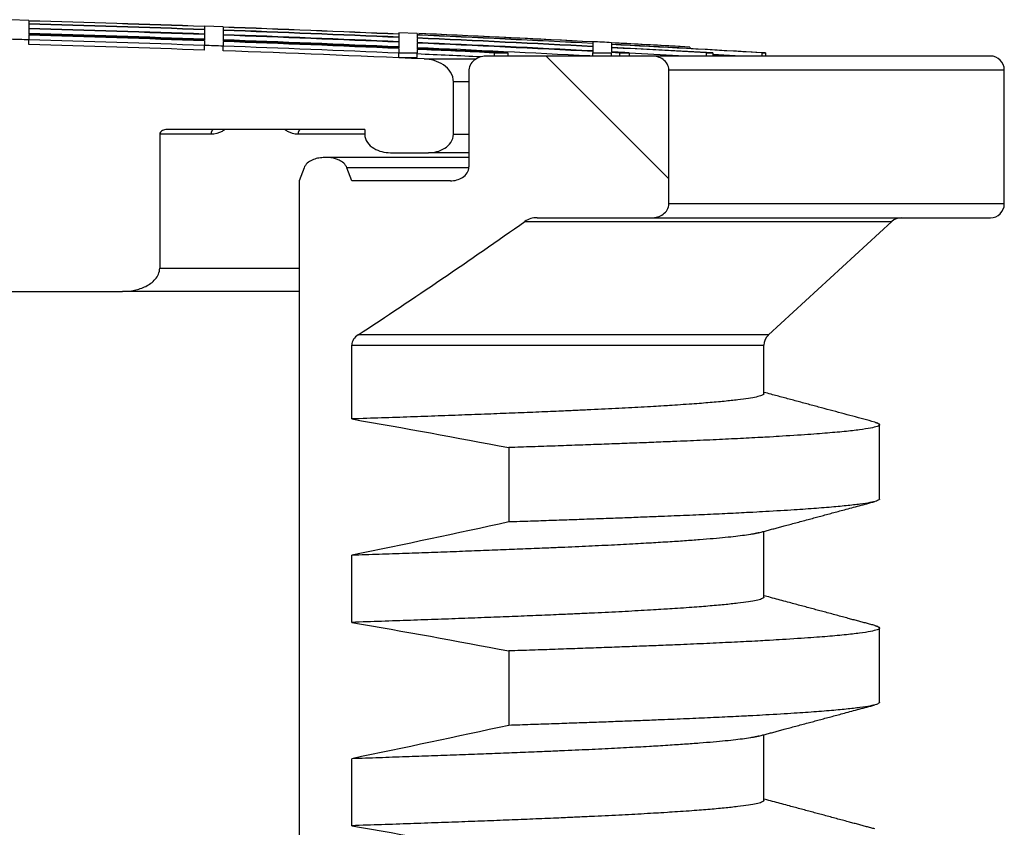
# Model space of a CAD drawing. Units: millimetres. Extents: x 48179 to 61798, y 33491 to 40126.
# Drawn here: x 60924 to 61137, y 39432 to 39606 of the extents above; entities that cross this region are included whole.
import ezdxf

# ---------------------------------------------------------------- set-up
doc = ezdxf.new("R2010")
doc.units = ezdxf.units.MM
doc.layers.add('DV4_Default', color=7, linetype='Continuous')

msp = doc.modelspace()

# ---------------------------------------------------------------- hatches: boundary and pattern name
at = {"layer": 'DV4_Default', "linetype": 'Continuous'}
h = msp.add_hatch(dxfattribs=at)
h.set_pattern_fill('LINE', scale=140.051913, angle=135, style=0)
h.set_pattern_definition([(135, (45447.25, 22173.95), (-314.4255, -314.4255), [])])
edge = h.paths.add_edge_path()
edge.add_line((60541.17, 39577.57), (60549.39, 39577.57))
edge.add_spline(control_points=[(60549.39, 39577.57), (60550.65, 39577.57), (60551.91, 39577.87), (60553.53, 39578.86), (60554.02, 39579.28), (60554.73, 39580.32), (60554.95, 39580.94), (60554.95, 39581.57)], knot_values=[0, 0, 0, 0, 0.5, 0.5, 0.75, 0.75, 1, 1, 1, 1], degree=3, periodic=0)
edge.add_line((60554.95, 39581.57), (60554.95, 39582.57))
edge.add_line((60554.95, 39582.57), (60568.72, 39582.57))
edge.add_line((60568.72, 39582.57), (60572.26, 39582.57))
edge.add_line((60572.26, 39582.57), (60585.19, 39582.57))
edge.add_line((60585.19, 39582.57), (60587.51, 39582.57))
edge.add_line((60587.51, 39582.57), (60587.55, 39582.57))
edge.add_line((60587.55, 39582.57), (60590.55, 39582.57))
edge.add_line((60590.55, 39582.57), (60597.76, 39582.57))
edge.add_spline(control_points=[(60597.76, 39582.57), (60598.1, 39582.57), (60598.45, 39582.51), (60598.9, 39582.28), (60599.05, 39582.17), (60599.26, 39581.91), (60599.34, 39581.74), (60599.34, 39581.57)], knot_values=[0, 0, 0, 0, 0.5, 0.5, 0.75, 0.75, 1, 1, 1, 1], degree=3, periodic=0)
edge.add_line((60599.34, 39581.57), (60599.34, 39552.56))
edge.add_spline(control_points=[(60599.34, 39552.56), (60599.34, 39552.13), (60599.43, 39551.69), (60599.77, 39550.89), (60600.01, 39550.52), (60600.86, 39549.53), (60601.58, 39549.02), (60603.12, 39548.26), (60603.95, 39547.99), (60605.64, 39547.64), (60606.49, 39547.56), (60607.35, 39547.56)], knot_values=[0, 0, 0, 0, 0.125, 0.125, 0.25, 0.25, 0.5, 0.5, 0.75, 0.75, 1, 1, 1, 1], degree=3, periodic=0)
edge.add_line((60607.35, 39547.56), (60613.7, 39547.56))
edge.add_line((60613.7, 39547.56), (60641.67, 39547.56))
edge.add_line((60641.67, 39547.56), (60642.61, 39547.56))
edge.add_line((60642.61, 39547.56), (60653.41, 39547.56))
edge.add_line((60653.41, 39547.56), (60654.49, 39547.56))
edge.add_arc((60654.69, 39558.3), 10.74, 268.9304, 337.2273)
edge.add_spline(control_points=[(60664.6, 39554.14), (60666.83, 39559.84), (60669.06, 39565.54), (60671.29, 39571.24), (60674.07, 39578.36), (60676.86, 39585.48), (60679.65, 39592.6)], knot_values=[0, 0, 0, 0, 0.444431, 0.444431, 0.444431, 1, 1, 1, 1], degree=3, periodic=0)
edge.add_arc((60686.72, 39589.66), 7.66, 95.735, 157.3972, ccw=False)
edge.add_arc((60686.91, 39589.09), 8.24, 90.9672, 96.643, ccw=False)
edge.add_line((60686.77, 39597.33), (60686.79, 39597.33))
edge.add_line((60686.79, 39597.33), (60686.98, 39597.34))
edge.add_line((60686.98, 39597.34), (60687, 39597.34))
edge.add_arc((60687.21, 39589.66), 7.68, 49.5503, 91.5825, ccw=False)
edge.add_arc((60687.64, 39590.2), 6.99, 34.027, 49.3814, ccw=False)
edge.add_arc((60687.93, 39590.39), 6.64, 21.6703, 33.9874, ccw=False)
edge.add_spline(control_points=[(60694.11, 39592.85), (60696.89, 39585.82), (60699.68, 39578.8), (60702.47, 39571.77), (60704.8, 39565.89), (60707.13, 39560.02), (60709.46, 39554.14)], knot_values=[0, 0, 0, 0, 0.544647, 0.544647, 0.544647, 1, 1, 1, 1], degree=3, periodic=0)
edge.add_arc((60718.41, 39557.69), 9.63, 201.624, 207.3362)
edge.add_arc((60719.47, 39558.51), 10.95, 208.5795, 271.2032)
edge.add_line((60719.7, 39547.56), (60724.1, 39547.56))
edge.add_line((60724.1, 39547.56), (60741.73, 39547.56))
edge.add_ellipse((60741.73, 39557.57), major_axis=(10.83, 0), ratio=0.923875, start_angle=270, end_angle=338)
edge.add_line((60751.77, 39553.82), (60768.11, 39591.2))
edge.add_ellipse((60776.68, 39584.09), major_axis=(0, 13.78), ratio=0.726012, start_angle=53.9642, end_angle=58.9371)
edge.add_arc((60776.68, 39587.92), 9.15, 27.8417, 152.1583, ccw=False)
edge.add_ellipse((60776.68, 39584.09), major_axis=(0, 13.78), ratio=0.726012, start_angle=301.0629, end_angle=306.0358)
edge.add_line((60785.25, 39591.2), (60801.6, 39553.82))
edge.add_ellipse((60811.64, 39557.57), major_axis=(-10.83, 0), ratio=0.923875, start_angle=22, end_angle=90)
edge.add_line((60811.64, 39547.56), (60818.77, 39547.56))
edge.add_line((60818.77, 39547.56), (60829.26, 39547.56))
edge.add_line((60829.26, 39547.56), (60833.67, 39547.56))
edge.add_arc((60833.86, 39558.58), 11.02, 269.0196, 331.1825)
edge.add_arc((60835.05, 39557.66), 9.54, 332.5553, 338.3512)
edge.add_spline(control_points=[(60843.91, 39554.14), (60846.12, 39559.72), (60848.34, 39565.31), (60850.55, 39570.89)], knot_values=[0.567441, 0.567441, 0.567441, 0.567441, 1, 1, 1, 1], degree=3, periodic=0)
edge.add_spline(control_points=[(60850.55, 39570.89), (60850.67, 39571.18), (60850.78, 39571.47), (60850.9, 39571.77), (60853.69, 39578.8), (60856.47, 39585.82), (60859.26, 39592.85)], knot_values=[0, 0, 0, 0, 0.022794, 0.022794, 0.022794, 0.567441, 0.567441, 0.567441, 0.567441], degree=3, periodic=0)
edge.add_arc((60865.46, 39590.38), 6.68, 146.0508, 158.3012, ccw=False)
edge.add_arc((60866.14, 39589.74), 7.6, 88.3273, 144.9217, ccw=False)
edge.add_line((60866.37, 39597.34), (60866.38, 39597.34))
edge.add_line((60866.38, 39597.34), (60866.58, 39597.33))
edge.add_line((60866.58, 39597.33), (60866.6, 39597.33))
edge.add_arc((60866.46, 39589.12), 8.21, 83.3201, 89.0164, ccw=False)
edge.add_arc((60866.66, 39589.67), 7.65, 22.5485, 84.3236, ccw=False)
edge.add_spline(control_points=[(60873.72, 39592.6), (60876.51, 39585.48), (60879.29, 39578.36), (60882.08, 39571.24), (60884.31, 39565.54), (60886.54, 39559.84), (60888.77, 39554.14)], knot_values=[0, 0, 0, 0, 0.555569, 0.555569, 0.555569, 1, 1, 1, 1], degree=3, periodic=0)
edge.add_arc((60898.64, 39558.25), 10.7, 202.6026, 271.2397)
edge.add_line((60898.87, 39547.56), (60899.96, 39547.56))
edge.add_line((60899.96, 39547.56), (60902.8, 39547.56))
edge.add_line((60902.8, 39547.56), (60910.76, 39547.56))
edge.add_line((60910.76, 39547.56), (60911.7, 39547.56))
edge.add_line((60911.7, 39547.56), (60939.67, 39547.56))
edge.add_line((60939.67, 39547.56), (60946.02, 39547.56))
edge.add_spline(control_points=[(60946.02, 39547.56), (60946.87, 39547.56), (60947.74, 39547.64), (60949.43, 39548), (60950.25, 39548.26), (60951.41, 39548.84), (60951.78, 39549.06), (60952.48, 39549.57), (60952.81, 39549.87), (60953.36, 39550.53), (60953.6, 39550.9), (60953.93, 39551.7), (60954.03, 39552.13), (60954.03, 39552.56)], knot_values=[0, 0, 0, 0, 0.25, 0.25, 0.5, 0.5, 0.625, 0.625, 0.75, 0.75, 0.875, 0.875, 1, 1, 1, 1], degree=3, periodic=0)
edge.add_line((60954.03, 39552.56), (60954.03, 39581.57))
edge.add_spline(control_points=[(60954.03, 39581.57), (60954.03, 39581.75), (60954.1, 39581.91), (60954.32, 39582.17), (60954.46, 39582.28), (60954.92, 39582.51), (60955.26, 39582.57), (60955.6, 39582.57)], knot_values=[0, 0, 0, 0, 0.25, 0.25, 0.5, 0.5, 1, 1, 1, 1], degree=3, periodic=0)
edge.add_line((60955.6, 39582.57), (60962.81, 39582.57))
edge.add_line((60962.81, 39582.57), (60965.81, 39582.57))
edge.add_line((60965.81, 39582.57), (60965.83, 39582.57))
edge.add_line((60965.83, 39582.57), (60968.18, 39582.57))
edge.add_line((60968.18, 39582.57), (60981.11, 39582.57))
edge.add_line((60981.11, 39582.57), (60984.65, 39582.57))
edge.add_line((60984.65, 39582.57), (60998.41, 39582.57))
edge.add_line((60998.41, 39582.57), (60998.41, 39581.57))
edge.add_spline(control_points=[(60998.41, 39581.57), (60998.41, 39581.26), (60998.47, 39580.94), (60998.67, 39580.34), (60998.81, 39580.06), (60999.35, 39579.28), (60999.84, 39578.85), (61000.91, 39578.2), (61001.51, 39577.96), (61002.72, 39577.65), (61003.35, 39577.57), (61003.98, 39577.57)], knot_values=[0, 0, 0, 0, 0.125, 0.125, 0.25, 0.25, 0.5, 0.5, 0.75, 0.75, 1, 1, 1, 1], degree=3, periodic=0)
edge.add_line((61003.98, 39577.57), (61012.2, 39577.57))
edge.add_spline(control_points=[(61012.2, 39577.57), (61012.82, 39577.57), (61013.44, 39577.65), (61014.63, 39577.96), (61015.21, 39578.21), (61016.25, 39578.87), (61016.72, 39579.3), (61017.4, 39580.33), (61017.61, 39580.96), (61017.61, 39581.57)], knot_values=[0, 0, 0, 0, 0.25, 0.25, 0.5, 0.5, 0.75, 0.75, 1, 1, 1, 1], degree=3, periodic=0)
edge.add_line((61017.61, 39581.57), (61017.61, 39592.88))
edge.add_spline(control_points=[(61017.61, 39592.88), (61017.61, 39593.62), (61017.38, 39594.35), (61016.59, 39595.62), (61016.04, 39596.14), (61014.81, 39596.98), (61014.14, 39597.28), (61012.72, 39597.72), (61011.99, 39597.84), (61011.25, 39597.87)], knot_values=[0, 0, 0, 0, 0.25, 0.25, 0.5, 0.5, 0.75, 0.75, 1, 1, 1, 1], degree=3, periodic=0)
edge.add_line((61011.25, 39597.87), (60967.75, 39599.63))
edge.add_line((60967.75, 39599.63), (60967.75, 39599.84))
edge.add_line((60967.75, 39599.84), (60967.75, 39600.11))
edge.add_line((60967.75, 39600.11), (60967.75, 39600.63))
edge.add_line((60967.75, 39600.63), (60967.75, 39600.63))
edge.add_line((60967.75, 39600.63), (60963.75, 39600.78))
edge.add_line((60963.75, 39600.78), (60963.75, 39600.78))
edge.add_line((60963.75, 39600.78), (60963.75, 39600.26))
edge.add_line((60963.75, 39600.26), (60963.75, 39599.78))
edge.add_line((60963.75, 39599.78), (60925.74, 39600.99))
edge.add_line((60925.74, 39600.99), (60925.74, 39601.41))
edge.add_line((60925.74, 39601.41), (60925.74, 39601.47))
edge.add_line((60925.74, 39601.47), (60925.74, 39601.99))
edge.add_line((60925.74, 39601.99), (60925.74, 39602))
edge.add_line((60925.74, 39602), (60921.74, 39602.11))
edge.add_line((60921.74, 39602.11), (60921.74, 39602.11))
edge.add_line((60921.74, 39602.11), (60921.74, 39601.59))
edge.add_line((60921.74, 39601.59), (60921.74, 39601.56))
edge.add_line((60921.74, 39601.56), (60921.74, 39601.11))
edge.add_line((60921.74, 39601.11), (60883.72, 39602.02))
edge.add_line((60883.72, 39602.02), (60883.72, 39602.5))
edge.add_line((60883.72, 39602.5), (60883.72, 39603.02))
edge.add_line((60883.72, 39603.02), (60883.72, 39603.02))
edge.add_line((60883.72, 39603.02), (60879.72, 39603.1))
edge.add_line((60879.72, 39603.1), (60879.72, 39603.1))
edge.add_line((60879.72, 39603.1), (60879.72, 39602.58))
edge.add_line((60879.72, 39602.58), (60879.72, 39602.1))
edge.add_line((60879.72, 39602.1), (60841.71, 39602.71))
edge.add_line((60841.71, 39602.71), (60841.71, 39603.19))
edge.add_line((60841.71, 39603.19), (60841.71, 39603.71))
edge.add_line((60841.71, 39603.71), (60841.71, 39603.71))
edge.add_line((60841.71, 39603.71), (60837.71, 39603.76))
edge.add_line((60837.71, 39603.76), (60837.71, 39603.76))
edge.add_line((60837.71, 39603.76), (60837.71, 39603.24))
edge.add_line((60837.71, 39603.24), (60837.71, 39602.76))
edge.add_line((60837.71, 39602.76), (60799.69, 39603.06))
edge.add_line((60799.69, 39603.06), (60799.69, 39604.06))
edge.add_line((60799.69, 39604.06), (60799.69, 39604.06))
edge.add_line((60799.69, 39604.06), (60795.69, 39604.08))
edge.add_line((60795.69, 39604.08), (60795.69, 39604.08))
edge.add_line((60795.69, 39604.08), (60795.69, 39603.08))
edge.add_line((60795.69, 39603.08), (60757.68, 39603.08))
edge.add_line((60757.68, 39603.08), (60757.68, 39604.08))
edge.add_line((60757.68, 39604.08), (60757.68, 39604.08))
edge.add_line((60757.68, 39604.08), (60753.67, 39604.06))
edge.add_line((60753.67, 39604.06), (60753.67, 39604.06))
edge.add_line((60753.67, 39604.06), (60753.67, 39603.06))
edge.add_line((60753.67, 39603.06), (60715.66, 39602.76))
edge.add_line((60715.66, 39602.76), (60715.66, 39603.24))
edge.add_line((60715.66, 39603.24), (60715.66, 39603.76))
edge.add_line((60715.66, 39603.76), (60715.66, 39603.76))
edge.add_line((60715.66, 39603.76), (60711.66, 39603.71))
edge.add_line((60711.66, 39603.71), (60711.66, 39603.71))
edge.add_line((60711.66, 39603.71), (60711.66, 39603.19))
edge.add_line((60711.66, 39603.19), (60711.66, 39602.71))
edge.add_line((60711.66, 39602.71), (60673.64, 39602.1))
edge.add_line((60673.64, 39602.1), (60673.64, 39602.58))
edge.add_line((60673.64, 39602.58), (60673.64, 39603.1))
edge.add_line((60673.64, 39603.1), (60673.64, 39603.1))
edge.add_line((60673.64, 39603.1), (60669.64, 39603.02))
edge.add_line((60669.64, 39603.02), (60669.64, 39603.02))
edge.add_line((60669.64, 39603.02), (60669.64, 39602.5))
edge.add_line((60669.64, 39602.5), (60669.64, 39602.02))
edge.add_line((60669.64, 39602.02), (60631.63, 39601.11))
edge.add_line((60631.63, 39601.11), (60631.63, 39601.56))
edge.add_line((60631.63, 39601.56), (60631.63, 39601.59))
edge.add_line((60631.63, 39601.59), (60631.63, 39602.11))
edge.add_line((60631.63, 39602.11), (60631.63, 39602.11))
edge.add_line((60631.63, 39602.11), (60627.63, 39602))
edge.add_line((60627.63, 39602), (60627.63, 39601.99))
edge.add_line((60627.63, 39601.99), (60627.63, 39601.47))
edge.add_line((60627.63, 39601.47), (60627.63, 39601.41))
edge.add_line((60627.63, 39601.41), (60627.63, 39600.99))
edge.add_line((60627.63, 39600.99), (60589.61, 39599.78))
edge.add_line((60589.61, 39599.78), (60589.61, 39600.26))
edge.add_line((60589.61, 39600.26), (60589.61, 39600.78))
edge.add_line((60589.61, 39600.78), (60589.61, 39600.78))
edge.add_line((60589.61, 39600.78), (60585.61, 39600.63))
edge.add_line((60585.61, 39600.63), (60585.61, 39600.63))
edge.add_line((60585.61, 39600.63), (60585.61, 39600.11))
edge.add_line((60585.61, 39600.11), (60585.61, 39599.84))
edge.add_line((60585.61, 39599.84), (60585.61, 39599.63))
edge.add_line((60585.61, 39599.63), (60542.11, 39597.87))
edge.add_spline(control_points=[(60542.11, 39597.87), (60541.37, 39597.84), (60540.64, 39597.72), (60539.24, 39597.29), (60538.55, 39596.98), (60537.33, 39596.14), (60536.78, 39595.62), (60535.99, 39594.35), (60535.75, 39593.61), (60535.75, 39592.88)], knot_values=[0, 0, 0, 0, 0.25, 0.25, 0.5, 0.5, 0.75, 0.75, 1, 1, 1, 1], degree=3, periodic=0)
edge.add_line((60535.75, 39592.88), (60535.75, 39581.57))
edge.add_spline(control_points=[(60535.75, 39581.57), (60535.75, 39580.96), (60535.96, 39580.33), (60536.64, 39579.3), (60537.11, 39578.87), (60538.15, 39578.21), (60538.74, 39577.97), (60539.93, 39577.65), (60540.55, 39577.57), (60541.17, 39577.57)], knot_values=[0, 0, 0, 0, 0.25, 0.25, 0.5, 0.5, 0.75, 0.75, 1, 1, 1, 1], degree=3, periodic=0)
h = msp.add_hatch(dxfattribs=at)
h.set_pattern_fill('LINE', scale=70.025956, angle=135, style=0)
h.set_pattern_definition([(135, (45447.25, 22173.95), (-157.2128, -157.2128), [])])
edge = h.paths.add_edge_path()
edge.add_arc((60598.02, 37021.76), 2312.55, 79.24416, 80.10013)
edge.add_line((60995.61, 39299.87), (60995.61, 39314.37))
edge.add_arc((60306.77, 42644.8), 3400.91, 281.68581, 282.27116)
edge.add_line((61029.59, 39321.59), (61029.59, 39337.69))
edge.add_arc((60598.02, 37065.77), 2312.55, 79.24416, 80.10013)
edge.add_line((60995.61, 39343.89), (60995.61, 39358.39))
edge.add_arc((60306.77, 42688.81), 3400.91, 281.68581, 282.27116)
edge.add_line((61029.59, 39365.6), (61029.59, 39381.71))
edge.add_arc((60598.02, 37109.79), 2312.55, 79.24416, 80.10013)
edge.add_line((60995.61, 39387.9), (60995.61, 39402.41))
edge.add_arc((60306.77, 42732.83), 3400.91, 281.68581, 282.27116)
edge.add_line((61029.59, 39409.62), (61029.59, 39425.72))
edge.add_arc((60598.02, 37153.81), 2312.55, 79.24416, 80.10013)
edge.add_line((60995.61, 39431.92), (60995.61, 39446.42))
edge.add_arc((60306.77, 42776.85), 3400.91, 281.68581, 282.27116)
edge.add_line((61029.59, 39453.63), (61029.59, 39469.74))
edge.add_arc((60598.02, 37197.82), 2312.55, 79.24416, 80.10013)
edge.add_line((60995.61, 39475.93), (60995.61, 39490.44))
edge.add_arc((60306.77, 42820.86), 3400.91, 281.68581, 282.27116)
edge.add_line((61029.59, 39497.65), (61029.59, 39513.76))
edge.add_arc((60598.02, 37241.84), 2312.55, 79.24416, 80.10013)
edge.add_line((60995.61, 39519.95), (60995.61, 39535.91))
edge.add_arc((60998.32, 39535.76), 2.72, 119.9402, 176.7885, ccw=False)
edge.add_arc((60248.6, 40675.78), 1361.74, 303.33705, 305.17461)
edge.add_arc((61035.66, 39558.83), 4.67, 89.3428, 123.9258, ccw=False)
edge.add_line((61035.72, 39563.49), (61056.79, 39563.49))
edge.add_line((61056.79, 39563.49), (61060.47, 39563.49))
edge.add_spline(control_points=[(61060.47, 39563.49), (61061.36, 39563.49), (61062.26, 39563.74), (61063.34, 39564.51), (61063.66, 39564.83), (61064.11, 39565.61), (61064.24, 39566.05), (61064.24, 39566.49)], knot_values=[0, 0, 0, 0, 0.5, 0.5, 0.75, 0.75, 1, 1, 1, 1], degree=3, periodic=0)
edge.add_line((61064.24, 39566.49), (61064.24, 39595.5))
edge.add_spline(control_points=[(61064.24, 39595.5), (61064.24, 39595.95), (61064.11, 39596.39), (61063.66, 39597.16), (61063.34, 39597.49), (61062.26, 39598.26), (61061.36, 39598.5), (61060.47, 39598.5)], knot_values=[0, 0, 0, 0, 0.25, 0.25, 0.5, 0.5, 1, 1, 1, 1], degree=3, periodic=0)
edge.add_line((61060.47, 39598.5), (61055.64, 39598.5))
edge.add_line((61055.64, 39598.5), (61053.53, 39598.5))
edge.add_line((61053.53, 39598.5), (61051.79, 39598.5))
edge.add_line((61051.79, 39598.5), (61047.78, 39598.5))
edge.add_line((61047.78, 39598.5), (61047.13, 39598.5))
edge.add_line((61047.13, 39598.5), (61029.4, 39598.5))
edge.add_line((61029.4, 39598.5), (61026.39, 39598.5))
edge.add_line((61026.39, 39598.5), (61024.96, 39598.5))
edge.add_arc((61024.95, 39593.41), 5.1, 89.7972, 106.1578)
edge.add_arc((61024.77, 39593.96), 4.52, 105.9951, 120.0431)
edge.add_arc((61023.77, 39595.36), 2.81, 116.6363, 177.115)
edge.add_line((61020.97, 39595.5), (61020.97, 39592.88))
edge.add_line((61020.97, 39592.88), (61020.97, 39581.57))
edge.add_line((61020.97, 39581.57), (61020.97, 39577.57))
edge.add_line((61020.97, 39577.57), (61020.97, 39576.5))
edge.add_line((61020.97, 39576.5), (61020.97, 39574.5))
edge.add_arc((61018.77, 39574.5), 2.2, 354.1316, 359.9813, ccw=False)
edge.add_arc((61018.05, 39574.71), 2.94, 292.8237, 351.3768, ccw=False)
edge.add_arc((61016.98, 39576.52), 5.03, 269.5121, 296.0485, ccw=False)
edge.add_line((61016.94, 39571.49), (61015.87, 39571.49))
edge.add_line((61015.87, 39571.49), (61014.04, 39571.49))
edge.add_line((61014.04, 39571.49), (60995.61, 39571.49))
edge.add_line((60995.61, 39571.49), (60994.56, 39574.27))
edge.add_spline(control_points=[(60994.56, 39574.27), (60994.41, 39574.66), (60994.16, 39575.01), (60993.56, 39575.57), (60993.21, 39575.8), (60992.1, 39576.33), (60991.27, 39576.5), (60990.45, 39576.5)], knot_values=[0, 0, 0, 0, 0.25, 0.25, 0.5, 0.5, 1, 1, 1, 1], degree=3, periodic=0)
edge.add_line((60990.45, 39576.5), (60989.43, 39576.5))
edge.add_spline(control_points=[(60989.43, 39576.5), (60989.01, 39576.5), (60988.6, 39576.45), (60987.79, 39576.28), (60987.39, 39576.16), (60986.64, 39575.8), (60986.28, 39575.57), (60985.67, 39575.01), (60985.42, 39574.66), (60985.27, 39574.27)], knot_values=[0, 0, 0, 0, 0.25, 0.25, 0.5, 0.5, 0.75, 0.75, 1, 1, 1, 1], degree=3, periodic=0)
edge.add_line((60985.27, 39574.27), (60984.19, 39571.49))
edge.add_line((60984.19, 39571.49), (60984.19, 39554.14))
edge.add_line((60984.19, 39554.14), (60984.19, 39552.56))
edge.add_line((60984.19, 39552.56), (60984.19, 39547.56))
edge.add_line((60984.19, 39547.56), (60984.19, 39288.39))
edge.add_line((60984.19, 39288.39), (60984.19, 39283.39))
edge.add_line((60984.19, 39283.39), (60984.19, 39278.39))
edge.add_line((60984.19, 39278.39), (60984.19, 39270.38))
edge.add_line((60984.19, 39270.38), (60984.19, 39268.39))
edge.add_line((60984.19, 39268.39), (60984.19, 39265.68))
edge.add_line((60984.19, 39265.68), (60984.19, 39257.38))
edge.add_line((60984.19, 39257.38), (60984.19, 39255.38))
edge.add_line((60984.19, 39255.38), (60984.19, 39253.38))
edge.add_line((60984.19, 39253.38), (60984.19, 39240.37))
edge.add_line((60984.19, 39240.37), (60984.19, 39238.37))
edge.add_line((60984.19, 39238.37), (60984.19, 39128.33))
edge.add_line((60984.19, 39128.33), (60984.19, 39053.3))
edge.add_line((60984.19, 39053.3), (60984.19, 39051.3))
edge.add_line((60984.19, 39051.3), (60984.19, 39049.3))
edge.add_line((60984.19, 39049.3), (60984.19, 39041))
edge.add_line((60984.19, 39041), (60984.19, 39038.29))
edge.add_line((60984.19, 39038.29), (60984.19, 39036.3))
edge.add_line((60984.19, 39036.3), (60984.19, 39028.29))
edge.add_line((60984.19, 39028.29), (60984.19, 38938.26))
edge.add_line((60984.19, 38938.26), (60995.61, 38938.26))
edge.add_line((60995.61, 38938.26), (60995.61, 38958.27))
edge.add_line((60995.61, 38958.27), (60995.61, 38962.24))
edge.add_arc((60306.77, 42292.67), 3400.91, 281.68581, 282.27116)
edge.add_line((61029.59, 38969.45), (61029.59, 38970.86))
edge.add_line((61029.59, 38970.86), (61029.59, 38985.56))
edge.add_arc((60598.02, 36713.64), 2312.55, 79.24416, 80.10013)
edge.add_line((60995.61, 38991.75), (60995.61, 38993.16))
edge.add_line((60995.61, 38993.16), (60995.61, 39006.26))
edge.add_arc((60306.77, 42336.68), 3400.91, 281.68581, 282.27116)
edge.add_line((61029.59, 39013.47), (61029.59, 39014.87))
edge.add_line((61029.59, 39014.87), (61029.59, 39028.29))
edge.add_line((61029.59, 39028.29), (61029.59, 39029.58))
edge.add_arc((60598.02, 36757.66), 2312.55, 79.24416, 80.10013)
edge.add_line((60995.61, 39035.77), (60995.61, 39037.17))
edge.add_line((60995.61, 39037.17), (60995.61, 39038.29))
edge.add_line((60995.61, 39038.29), (60995.61, 39041))
edge.add_line((60995.61, 39041), (60995.61, 39049.3))
edge.add_line((60995.61, 39049.3), (60995.61, 39050.28))
edge.add_arc((60306.77, 42380.7), 3400.91, 281.68581, 282.27116)
edge.add_line((61029.59, 39057.49), (61029.59, 39058.3))
edge.add_line((61029.59, 39058.3), (61029.59, 39073.59))
edge.add_arc((60598.02, 36801.68), 2312.55, 79.24416, 80.10013)
edge.add_line((60995.61, 39079.79), (60995.61, 39094.29))
edge.add_arc((60306.77, 42424.72), 3400.91, 281.68581, 282.27116)
edge.add_line((61029.59, 39101.5), (61029.59, 39117.61))
edge.add_arc((60598.02, 36845.69), 2312.55, 79.24416, 80.10013)
edge.add_line((60995.61, 39123.8), (60995.61, 39138.31))
edge.add_arc((60306.77, 42468.73), 3400.91, 281.68581, 282.27116)
edge.add_line((61029.59, 39145.52), (61029.59, 39161.63))
edge.add_arc((60598.02, 36889.71), 2312.55, 79.24416, 80.10013)
edge.add_line((60995.61, 39167.82), (60995.61, 39182.33))
edge.add_arc((60306.77, 42512.75), 3400.91, 281.68581, 282.27116)
edge.add_line((61029.59, 39189.54), (61029.59, 39205.64))
edge.add_arc((60598.02, 36933.72), 2312.55, 79.24416, 80.10013)
edge.add_line((60995.61, 39211.84), (60995.61, 39226.34))
edge.add_arc((60306.77, 42556.77), 3400.91, 281.68581, 282.27116)
edge.add_line((61029.59, 39233.55), (61029.59, 39249.66))
edge.add_arc((60598.02, 36977.74), 2312.55, 79.24416, 80.10013)
edge.add_line((60995.61, 39255.85), (60995.61, 39270.36))
edge.add_arc((60306.77, 42600.78), 3400.91, 281.68581, 282.27116)
edge.add_line((61029.59, 39277.57), (61029.59, 39293.68))

# ---------------------------------------------------------------- linework, layer by layer
at = {"layer": 'DV4_Default', "color": 7, "linetype": 'Continuous'}
for p, q in [((60925.74, 39606.22), (60921.74, 39606.36)), ((60925.74, 39606.22), (60925.74, 39606.12)), ((60925.74, 39606.07), (60925.74, 39605.46)), ((60925.74, 39605.38), (60925.74, 39604.47)), ((60925.74, 39604.36), (60925.74, 39603.14)), ((60925.74, 39603), (60925.74, 39602)), ((60963.75, 39604.93), (60963.75, 39604.9)), ((60967.75, 39604.79), (60963.75, 39604.93)), ((60963.75, 39604.85), (60963.75, 39604.24)), ((60963.75, 39604.16), (60963.75, 39603.25)), ((60963.75, 39603.14), (60963.75, 39601.92)), ((60967.75, 39604.79), (60967.75, 39604.76)), ((60967.75, 39604.71), (60967.75, 39604.1)), ((60967.75, 39604.02), (60967.75, 39603.11)), ((60967.75, 39603), (60967.75, 39601.78)), ((61005.77, 39603.5), (61005.77, 39603.24)), ((61009.77, 39603.36), (61005.77, 39603.5)), ((61005.77, 39603.19), (61005.77, 39602.58)), ((61009.77, 39603.36), (61009.77, 39603.06)), ((61009.77, 39603.01), (61009.77, 39602.4)), ((61011.66, 39603.3), (61010.14, 39603.35)), ((61010.14, 39603.35), (61010.14, 39603.04)), ((60925.74, 39600.99), (60925.74, 39602)), ((60963.75, 39601.78), (60963.75, 39600.78)), ((60963.75, 39599.78), (60963.75, 39600.78)), ((60967.75, 39601.63), (60967.75, 39600.63)), ((61005.77, 39602.5), (61005.77, 39601.59)), ((61005.77, 39601.47), (61005.77, 39600.26)), ((61009.77, 39602.32), (61009.77, 39601.41)), ((61009.77, 39601.3), (61009.77, 39600.08)), ((61047.78, 39601.55), (61047.78, 39601.59)), ((61047.78, 39601.54), (61047.78, 39601.23)), ((61047.78, 39601.19), (61047.78, 39600.58)), ((61051.79, 39601.35), (61051.79, 39601.38)), ((61051.79, 39601.33), (61051.79, 39601.03)), ((61051.79, 39600.98), (61051.79, 39600.37)), ((60967.75, 39599.63), (60967.75, 39600.63)), ((61005.77, 39600.11), (61005.77, 39599.17)), ((61005.77, 39599.17), (61009.77, 39599.17)), ((61005.77, 39598.17), (61005.77, 39599.17)), ((61009.77, 39599.94), (61009.77, 39599.17)), ((61009.77, 39598.17), (61009.77, 39599.17)), ((61026.39, 39599.17), (61029.4, 39599.17)), ((61026.39, 39599.17), (61026.39, 39598.5)), ((61029.4, 39599.17), (61029.4, 39598.5)), ((61047.78, 39600.5), (61047.78, 39599.58)), ((61047.78, 39599.47), (61047.78, 39599.17)), ((61047.78, 39599.17), (61051.79, 39599.17)), ((61047.78, 39598.5), (61047.78, 39599.17)), ((61051.79, 39600.29), (61051.79, 39599.38)), ((61051.79, 39599.26), (61051.79, 39599.17)), ((61051.79, 39598.5), (61051.79, 39599.17)), ((61053.53, 39599.17), (61055.64, 39599.17)), ((61053.53, 39599.17), (61053.53, 39598.5)), ((61055.64, 39599.17), (61055.64, 39598.5)), ((61068.77, 39600.41), (61065.06, 39600.63)), ((61068.77, 39600.41), (61068.77, 39600.11)), ((61068.77, 39600.41), (61068.77, 39600.11)), ((61072.32, 39599.17), (61073.74, 39599.17)), ((61072.32, 39599.17), (61072.32, 39598.5)), ((61073.74, 39599.17), (61073.74, 39598.5)), ((61084.31, 39599.17), (61085.13, 39599.17)), ((61084.31, 39599.17), (61084.31, 39598.5)), ((61085.13, 39599.17), (61085.13, 39598.5)), ((61005.77, 39598.17), (61009.77, 39598.17)), ((61011.25, 39597.87), (61022.51, 39597.87)), ((61060.47, 39598.5), (61024.96, 39598.5)), ((61133.82, 39598.5), (61060.47, 39598.5)), ((61020.97, 39595.5), (61020.97, 39574.5)), ((61064.24, 39595.5), (61136.82, 39595.5)), ((61064.24, 39566.49), (61064.24, 39595.5)), ((61136.82, 39566.49), (61136.82, 39595.5)), ((61020.97, 39592.88), (61017.61, 39592.88)), ((61017.61, 39581.57), (61017.61, 39592.88)), ((60965.14, 39581.57), (60954.03, 39581.57)), ((60954.03, 39581.57), (60954.03, 39552.56)), ((60998.41, 39582.57), (60955.6, 39582.57)), ((60998.41, 39581.57), (60983.91, 39581.57)), ((60998.41, 39582.57), (60998.41, 39581.57)), ((61017.61, 39581.57), (61020.97, 39581.57)), ((61003.98, 39577.57), (61012.2, 39577.57)), ((61020.97, 39577.57), (61012.2, 39577.57)), ((60990.45, 39576.5), (60989.43, 39576.5)), ((61020.97, 39576.5), (60990.45, 39576.5)), ((60985.27, 39574.27), (60984.19, 39571.49)), ((61020.96, 39574.27), (60994.56, 39574.27)), ((60995.61, 39571.49), (60994.56, 39574.27)), ((60984.19, 39571.49), (60984.19, 38938.26)), ((61016.94, 39571.49), (60995.61, 39571.49)), ((61136.82, 39566.49), (61064.24, 39566.49)), ((61033.06, 39562.7), (61112.45, 39562.7)), ((61035.72, 39563.49), (61060.47, 39563.49)), ((61060.47, 39563.49), (61133.82, 39563.49)), ((61085.76, 39538.12), (61112.45, 39562.7)), ((60954.03, 39552.56), (60984.19, 39552.56)), ((60898.87, 39547.56), (60946.02, 39547.56)), ((60984.19, 39547.56), (60946.02, 39547.56)), ((61085.76, 39538.12), (60996.96, 39538.12)), ((60995.61, 39535.91), (61084.8, 39535.91)), ((60995.61, 39519.95), (60995.61, 39535.91)), ((61084.8, 39525.42), (61084.8, 39535.91)), ((61109.81, 39502.61), (61109.81, 39518.72)), ((61029.59, 39513.76), (61029.59, 39497.65)), ((61084.8, 39481.4), (61084.8, 39495.62)), ((60995.61, 39475.93), (60995.61, 39490.44)), ((61109.81, 39458.59), (61109.81, 39474.7)), ((61029.59, 39469.74), (61029.59, 39453.63)), ((61084.8, 39437.39), (61084.8, 39451.6)), ((60995.61, 39431.92), (60995.61, 39446.42))]:
    msp.add_line(p, q, dxfattribs=at)
for centre, radius, start, end in [((60776.68, 34351.84), 5256.39, 87.96048, 88.37505), ((60776.68, 34351.84), 5256.35, 87.96046, 88.37503), ((60776.68, 34351.84), 5255.74, 87.96022, 88.37485), ((60776.68, 34351.84), 5255.66, 87.96019, 88.37482), ((60776.68, 34351.84), 5254.75, 87.95984, 88.37454), ((60776.68, 34351.84), 5254.63, 87.95979, 88.37451), ((60776.68, 34351.84), 5253.63, 87.9594, 88.3742), ((60776.68, 34351.84), 5253.42, 87.95932, 88.37413), ((60776.68, 34351.84), 5253.27, 87.95926, 88.37408), ((60776.68, 34351.84), 5256.39, 87.50214, 87.91683), ((60776.68, 34351.84), 5256.35, 87.50211, 87.91681), ((60776.68, 34351.84), 5255.74, 87.50182, 87.91657), ((60776.68, 34351.84), 5255.66, 87.50179, 87.91654), ((60776.68, 34351.84), 5254.75, 87.50135, 87.91618), ((60776.68, 34351.84), 5254.63, 87.5013, 87.91613), ((60776.68, 34351.84), 5256.39, 87.04364, 87.45848), ((60776.68, 34351.84), 5256.35, 87.04361, 87.45845), ((60776.68, 34351.84), 5256.7, 87.04381, 87.45458), ((60776.68, 34351.84), 5256.71, 87.04382, 87.43797), ((60776.68, 34351.84), 5252.28, 88.37377, 88.41744), ((60776.68, 34351.84), 5252.27, 87.95887, 88.37377), ((60776.68, 34351.84), 5251.27, 87.95849, 88.37346), ((60776.68, 34351.84), 5252.28, 87.9152, 87.95887), ((60776.68, 34351.84), 5253.63, 87.50082, 87.91573), ((60776.68, 34351.84), 5253.42, 87.50072, 87.91565), ((60776.68, 34351.84), 5253.27, 87.50065, 87.91559), ((60776.68, 34351.84), 5255.74, 87.04327, 87.45816), ((60776.68, 34351.84), 5255.66, 87.04322, 87.45812), ((60776.68, 34351.84), 5254.75, 87.04271, 87.45768), ((60776.68, 34351.84), 5254.63, 87.04265, 87.45763), ((60776.68, 34351.84), 5256.75, 87.00016, 87.04384), ((60776.68, 34351.84), 5256.71, 86.85523, 87.00014), ((60776.68, 34351.84), 5256.7, 86.81476, 87.00013), ((60776.68, 34351.84), 5256.39, 86.63599, 86.99996), ((60776.68, 34351.84), 5256.35, 86.6449, 86.99993), ((60776.68, 34351.84), 5252.27, 87.50018, 87.91519), ((60776.68, 34351.84), 5251.27, 87.43979, 87.9148), ((60776.68, 34351.84), 5253.63, 87.04919, 87.45714), ((60776.68, 34351.84), 5253.42, 87.24272, 87.45704), ((60776.68, 34351.84), 5253.27, 87.27553, 87.45697), ((60776.68, 34351.84), 5252.27, 87.30624, 87.45648), ((60776.68, 34351.84), 5255.74, 86.75988, 86.99959), ((60776.68, 34351.84), 5255.66, 86.77532, 86.99954), ((60776.68, 34351.84), 5254.75, 86.95688, 86.99902), ((60776.68, 34351.84), 5254.63, 86.97993, 86.99896), ((60776.68, 34351.84), 5254.66, 86.84, 86.95683), ((60776.68, 34351.84), 5255.35, 86.70696, 86.75964), ((61133.82, 39595.5), 3, 0, 90), ((61133.82, 39566.49), 3, 270, 0), ((61114.48, 39560.49), 3, 90, 132.655), ((61087.8, 39535.91), 3, 132.655, 180)]:
    msp.add_arc(centre, radius, start, end, dxfattribs=at)
for centre, ratio in [((60965.81, 39581.57), 0.672812), ((60984.65, 39581.57), 0.739814)]:
    msp.add_ellipse(centre, major_axis=(0, 1), ratio=ratio, start_param=0, end_param=1.570796, dxfattribs=at)
for points, knots in [([(61017.61, 39592.88), (61017.61, 39593.62), (61017.38, 39594.35), (61016.59, 39595.62), (61016.04, 39596.14), (61014.81, 39596.98), (61014.14, 39597.28), (61012.72, 39597.72), (61011.99, 39597.84), (61011.25, 39597.87)], [0, 0, 0, 0, 0.25, 0.25, 0.5, 0.5, 0.75, 0.75, 1, 1, 1, 1]), ([(61024.96, 39598.5), (61024.5, 39598.5), (61024.04, 39598.44), (61023.16, 39598.2), (61022.73, 39598.02), (61021.96, 39597.52), (61021.62, 39597.2), (61021.12, 39596.42), (61020.97, 39595.96), (61020.97, 39595.5)], [0, 0, 0, 0, 0.25, 0.25, 0.5, 0.5, 0.75, 0.75, 1, 1, 1, 1]), ([(61064.24, 39595.5), (61064.24, 39595.95), (61064.11, 39596.39), (61063.66, 39597.16), (61063.34, 39597.49), (61062.26, 39598.26), (61061.36, 39598.5), (61060.47, 39598.5)], [0, 0, 0, 0, 0.25, 0.25, 0.5, 0.5, 1, 1, 1, 1]), ([(60955.6, 39582.57), (60955.26, 39582.57), (60954.92, 39582.51), (60954.46, 39582.28), (60954.32, 39582.17), (60954.1, 39581.91), (60954.03, 39581.75), (60954.03, 39581.57)], [0, 0, 0, 0, 0.5, 0.5, 0.75, 0.75, 1, 1, 1, 1]), ([(60968.18, 39582.57), (60967.97, 39582.43), (60967.76, 39582.3), (60966.79, 39581.79), (60965.97, 39581.57), (60965.14, 39581.57)], [0, 0, 0, 0, 0.218392, 0.218392, 1, 1, 1, 1]), ([(60983.91, 39581.57), (60983.15, 39581.57), (60982.41, 39581.78), (60981.5, 39582.3), (60981.3, 39582.43), (60981.11, 39582.57)], [0, 0, 0, 0, 0.7801955, 0.7801955, 1, 1, 1, 1]), ([(60998.41, 39581.57), (60998.41, 39581.26), (60998.47, 39580.94), (60998.67, 39580.34), (60998.81, 39580.06), (60999.35, 39579.28), (60999.84, 39578.85), (61000.91, 39578.2), (61001.51, 39577.96), (61002.72, 39577.65), (61003.35, 39577.57), (61003.98, 39577.57)], [0, 0, 0, 0, 0.125, 0.125, 0.25, 0.25, 0.5, 0.5, 0.75, 0.75, 1, 1, 1, 1]), ([(61012.2, 39577.57), (61012.82, 39577.57), (61013.44, 39577.65), (61014.63, 39577.96), (61015.21, 39578.21), (61016.25, 39578.87), (61016.72, 39579.3), (61017.4, 39580.33), (61017.61, 39580.96), (61017.61, 39581.57)], [0, 0, 0, 0, 0.25, 0.25, 0.5, 0.5, 0.75, 0.75, 1, 1, 1, 1]), ([(60989.43, 39576.5), (60989.01, 39576.5), (60988.6, 39576.45), (60987.79, 39576.28), (60987.39, 39576.16), (60986.64, 39575.8), (60986.28, 39575.57), (60985.67, 39575.01), (60985.42, 39574.66), (60985.27, 39574.27)], [0, 0, 0, 0, 0.25, 0.25, 0.5, 0.5, 0.75, 0.75, 1, 1, 1, 1]), ([(60994.56, 39574.27), (60994.41, 39574.66), (60994.16, 39575.01), (60993.56, 39575.57), (60993.21, 39575.8), (60992.1, 39576.33), (60991.27, 39576.5), (60990.45, 39576.5)], [0, 0, 0, 0, 0.25, 0.25, 0.5, 0.5, 1, 1, 1, 1]), ([(61016.94, 39571.49), (61017.4, 39571.49), (61017.86, 39571.55), (61018.75, 39571.79), (61019.18, 39571.97), (61019.96, 39572.47), (61020.31, 39572.79), (61020.82, 39573.58), (61020.97, 39574.03), (61020.97, 39574.5)], [0, 0, 0, 0, 0.25, 0.25, 0.5, 0.5, 0.75, 0.75, 1, 1, 1, 1]), ([(61060.47, 39563.49), (61061.36, 39563.49), (61062.26, 39563.74), (61063.34, 39564.51), (61063.66, 39564.83), (61064.11, 39565.61), (61064.24, 39566.05), (61064.24, 39566.49)], [0, 0, 0, 0, 0.5, 0.5, 0.75, 0.75, 1, 1, 1, 1]), ([(61035.72, 39563.49), (61035.25, 39563.49), (61034.77, 39563.43), (61033.88, 39563.17), (61033.44, 39562.97), (61033.06, 39562.7)], [0, 0, 0, 0, 0.5, 0.5, 1, 1, 1, 1]), ([(60946.02, 39547.56), (60946.87, 39547.56), (60947.74, 39547.64), (60949.43, 39548), (60950.25, 39548.26), (60951.41, 39548.84), (60951.78, 39549.06), (60952.48, 39549.57), (60952.81, 39549.87), (60953.36, 39550.53), (60953.6, 39550.9), (60953.93, 39551.7), (60954.03, 39552.13), (60954.03, 39552.56)], [0, 0, 0, 0, 0.25, 0.25, 0.5, 0.5, 0.625, 0.625, 0.75, 0.75, 0.875, 0.875, 1, 1, 1, 1]), ([(60996.96, 39538.12), (60996.59, 39537.87), (60996.25, 39537.56), (60995.76, 39536.81), (60995.61, 39536.36), (60995.61, 39535.91)], [0, 0, 0, 0, 0.5, 0.5, 1, 1, 1, 1]), ([(61108.8, 39519.25), (61107.93, 39519.49), (61106.45, 39519.89), (61103.99, 39520.55), (61101.57, 39521.2), (61099.1, 39521.86), (61096.61, 39522.53), (61094.08, 39523.21), (61091.53, 39523.9), (61088.96, 39524.59), (61086.65, 39525.21), (61085.33, 39525.56), (61084.8, 39525.71)], [0, 0, 0, 0, 0.098861, 0.198944, 0.300251, 0.402779, 0.50653, 0.611502, 0.717696, 0.825111, 0.933748, 1, 1, 1, 1]), ([(61083.7, 39495.32), (61084.03, 39495.41), (61084.59, 39495.56), (61085.53, 39495.82), (61086.47, 39496.07), (61087.45, 39496.33), (61088.45, 39496.6), (61089.54, 39496.89), (61090.73, 39497.21), (61092.01, 39497.56), (61093.33, 39497.91), (61094.62, 39498.26), (61095.88, 39498.6), (61097.09, 39498.92), (61098.33, 39499.26), (61099.59, 39499.6), (61100.89, 39499.95), (61102.29, 39500.32), (61103.81, 39500.73), (61105.43, 39501.17), (61107.13, 39501.62), (61108.17, 39501.9), (61108.8, 39502.07)], [0, 0, 0, 0, 0.035546, 0.072181, 0.109904, 0.148715, 0.188615, 0.229603, 0.279308, 0.330526, 0.383256, 0.437498, 0.484708, 0.533007, 0.582394, 0.632871, 0.684438, 0.737093, 0.80055, 0.86552, 0.932003, 1, 1, 1, 1]), ([(61108.8, 39475.24), (61108.47, 39475.33), (61107.91, 39475.48), (61106.97, 39475.73), (61106.03, 39475.98), (61105.06, 39476.24), (61104.06, 39476.51), (61102.96, 39476.81), (61101.78, 39477.13), (61100.49, 39477.47), (61099.17, 39477.83), (61097.88, 39478.17), (61096.62, 39478.51), (61095.41, 39478.84), (61094.17, 39479.17), (61092.91, 39479.51), (61091.61, 39479.86), (61090.21, 39480.23), (61088.69, 39480.64), (61087.07, 39481.08), (61085.74, 39481.44), (61085, 39481.64), (61084.8, 39481.69)], [0, 0, 0, 0, 0.037128, 0.075395, 0.114799, 0.155342, 0.197023, 0.239841, 0.291766, 0.345272, 0.400358, 0.457024, 0.506343, 0.5568, 0.608394, 0.661125, 0.714993, 0.769998, 0.836286, 0.904152, 0.973597, 1, 1, 1, 1]), ([(61083.7, 39451.31), (61084.03, 39451.4), (61084.59, 39451.55), (61085.53, 39451.8), (61086.47, 39452.05), (61087.45, 39452.31), (61088.45, 39452.58), (61089.54, 39452.88), (61090.73, 39453.2), (61092.01, 39453.54), (61093.33, 39453.9), (61094.62, 39454.25), (61095.88, 39454.58), (61097.09, 39454.91), (61098.33, 39455.24), (61099.59, 39455.58), (61100.89, 39455.93), (61102.29, 39456.31), (61103.81, 39456.71), (61105.43, 39457.15), (61107.13, 39457.61), (61108.17, 39457.89), (61108.8, 39458.06)], [0, 0, 0, 0, 0.03555, 0.072188, 0.109914, 0.148729, 0.188631, 0.229621, 0.279329, 0.330548, 0.383278, 0.437521, 0.484731, 0.533029, 0.582416, 0.632892, 0.684456, 0.737109, 0.800563, 0.865529, 0.932008, 1, 1, 1, 1]), ([(61108.8, 39431.22), (61108.47, 39431.31), (61107.91, 39431.46), (61106.97, 39431.71), (61106.03, 39431.96), (61105.06, 39432.23), (61104.06, 39432.5), (61102.96, 39432.79), (61101.78, 39433.11), (61100.49, 39433.45), (61099.17, 39433.81), (61097.88, 39434.16), (61096.62, 39434.49), (61095.41, 39434.82), (61094.17, 39435.15), (61092.91, 39435.49), (61091.61, 39435.84), (61090.21, 39436.22), (61088.69, 39436.63), (61087.07, 39437.06), (61085.74, 39437.42), (61085, 39437.62), (61084.8, 39437.67)], [0, 0, 0, 0, 0.037128, 0.075395, 0.114799, 0.155342, 0.197023, 0.239841, 0.291766, 0.345272, 0.400358, 0.457024, 0.506343, 0.5568, 0.608394, 0.661125, 0.714993, 0.769998, 0.836286, 0.904152, 0.973597, 1, 1, 1, 1])]:
    msp.add_open_spline(points, degree=3, knots=knots, dxfattribs=at)
for points in [[(60996.96, 39538.12), (61009.12, 39546.09), (61021.14, 39554.31), (61033.06, 39562.7)], [(60995.61, 39519.95), (61006.95, 39517.97), (61018.28, 39515.9), (61029.59, 39513.76)], [(61029.59, 39497.65), (61018.28, 39495.19), (61006.95, 39492.78), (60995.61, 39490.44)], [(60995.61, 39475.93), (61006.95, 39473.96), (61018.28, 39471.89), (61029.59, 39469.74)], [(61029.59, 39453.63), (61018.28, 39451.18), (61006.95, 39448.77), (60995.61, 39446.42)], [(60995.61, 39431.92), (61006.95, 39429.94), (61018.28, 39427.87), (61029.59, 39425.72)]]:
    msp.add_open_spline(points, degree=3, dxfattribs=at)
for points, weights, knots in [([(61084.8, 39525.42), (61084.8, 39523.58), (61043.52, 39521.75), (61023.62, 39520.87), (60995.61, 39519.95)], [1, 0.965925826289, 1, 0.983276247782, 0.982968675784], [0, 0, 0, 0.6707788, 0.6707788, 1, 1, 1]), ([(61108.8, 39519.25), (61109.81, 39518.98), (61109.81, 39518.72), (61109.81, 39516.88), (61065.18, 39515.05), (61049.72, 39514.41), (61029.59, 39513.76)], [0.991322902601, 0.994897311599, 1, 0.965925826289, 1, 0.98792820555, 0.984409999074], [0, 0, 0, 0.099567, 0.099567, 0.764447, 0.764447, 1, 1, 1]), ([(61109.81, 39502.61), (61109.81, 39500.78), (61065.18, 39498.94), (61049.72, 39498.31), (61029.59, 39497.65)], [1, 0.965925826289, 1, 0.98792820555, 0.984409999074], [0, 0, 0, 0.7384, 0.7384, 1, 1, 1]), ([(61083.7, 39495.32), (61077.91, 39493.77), (61043.52, 39492.24), (61023.62, 39491.36), (60995.61, 39490.44)], [0.990749158774, 0.971445320381, 1, 0.983276247782, 0.982968675784], [0, 0, 0, 0.630646, 0.630646, 1, 1, 1]), ([(61084.8, 39481.4), (61084.8, 39479.57), (61043.52, 39477.73), (61023.62, 39476.85), (60995.61, 39475.93)], [1, 0.965925826289, 1, 0.983276247782, 0.982968675784], [0, 0, 0, 0.670779, 0.670779, 1, 1, 1]), ([(61108.8, 39475.24), (61109.81, 39474.97), (61109.81, 39474.7), (61109.81, 39472.87), (61065.18, 39471.03), (61049.72, 39470.4), (61029.59, 39469.74)], [0.991322888526, 0.994897301553, 1, 0.965925826289, 1, 0.98792820555, 0.984409999074], [0, 0, 0, 0.099567, 0.099567, 0.764447, 0.764447, 1, 1, 1]), ([(61109.81, 39458.59), (61109.81, 39456.76), (61065.18, 39454.93), (61049.72, 39454.29), (61029.59, 39453.63)], [1, 0.965925826289, 1, 0.98792820555, 0.984409999074], [0, 0, 0, 0.7384, 0.7384, 1, 1, 1]), ([(61083.7, 39451.31), (61077.91, 39449.75), (61043.52, 39448.22), (61023.62, 39447.34), (60995.61, 39446.42)], [0.990749153388, 0.971445324365, 1, 0.983276247782, 0.982968675784], [0, 0, 0, 0.630646, 0.630646, 1, 1, 1]), ([(61084.8, 39437.39), (61084.8, 39435.55), (61043.52, 39433.72), (61023.62, 39432.83), (60995.61, 39431.92)], [1, 0.965925826289, 1, 0.983276247782, 0.982968675784], [0, 0, 0, 0.670779, 0.670779, 1, 1, 1])]:
    msp.add_rational_spline(points, weights, degree=2, knots=knots, dxfattribs=at)

doc.saveas('drawing.dxf')
